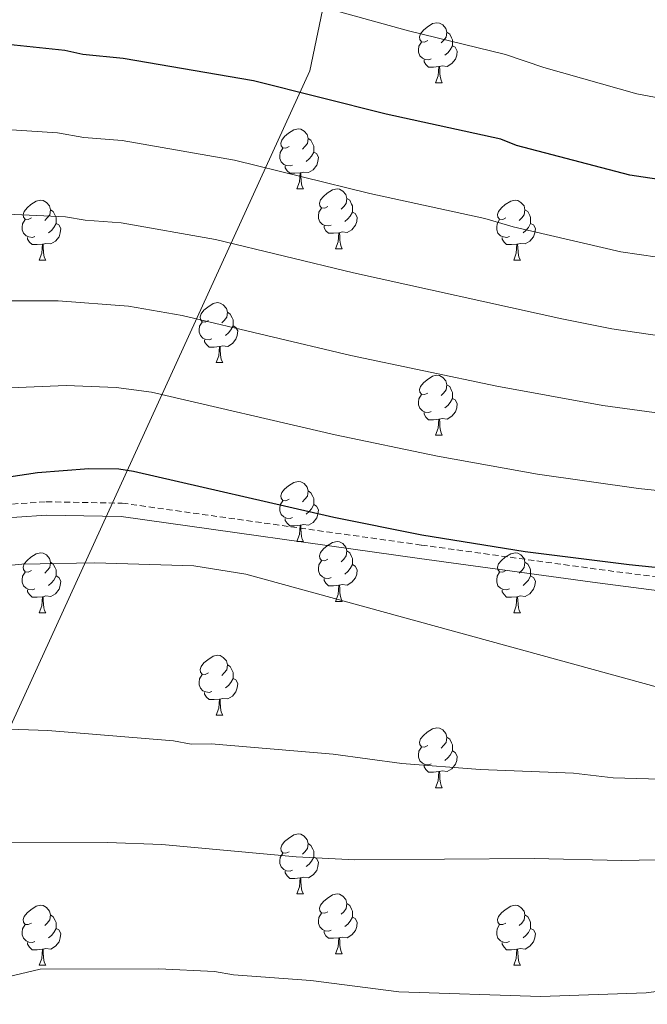
# Model space of a CAD drawing. Units: metres. Extents: x 644087 to 648604, y 4729541 to 4732605.
# Drawn here: x 647335 to 647440, y 4730846 to 4731011 of the extents above; entities that cross this region are included whole.
import ezdxf

# ---------------------------------------------------------------- set-up
doc = ezdxf.new("R2010")
doc.units = ezdxf.units.M
doc.header["$MEASUREMENT"] = 0
doc.linetypes.add('TRAZOSX2', pattern=[1.5, 1, -0.5])
for name, color, linetype, lineweight in [('Level 1', 19, 'Continuous', 0), ('Level 21', 19, 'TRAZOSX2', 0), ('Level 36', 92, 'Continuous', 0), ('Level 4', 36, 'Continuous', 30), ('Level 5', 36, 'Continuous', 0)]:
    doc.layers.add(name, color=color, linetype=linetype, lineweight=lineweight)

msp = doc.modelspace()

# ---------------------------------------------------------------- linework, layer by layer
at = {"layer": 'Level 1', "color": 19, "linetype": 'Continuous', "lineweight": 0, "ltscale": 0.5}
msp.add_polyline3d([(647533.76, 4731338.82, 751.84), (647471.29, 4731247.52, 799.31), (647469.3, 4731245.32, 799.47), (647419.11, 4731174.72, 832.27), (647383.15, 4731002.25, 898.7), (647306.89, 4730835.32, 945.68), (647305.82, 4730832.99, 945.92), (647290.97, 4730800.47, 937.35), (647559.63, 4730654.93, 992.05), (647623.51, 4730623.91, 1000.9), (647662.98, 4730613.25, 1008.18), (647720.73, 4730589.98, 1016.81), (647800.91, 4730563.86, 1030.86), (647868.47, 4730539.77, 1040.32), (648013.44, 4730487.59, 1050.22), (648071.06, 4730465.09, 1049.97), (648111.14, 4730442.5, 1044.72), (648156.58, 4730412.77, 1046.02), (648252.24, 4730368.14, 1054.86), (648348.91, 4730330.14, 1064.47), (648389.24, 4730314.54, 1067.43), (648410.05, 4730309.1, 1068.2), (648426.53, 4730304.34, 1069.54), (648426.63, 4730304.31, 1069.55)], dxfattribs=at)
at = {"layer": 'Level 21', "color": 19, "linetype": 'TRAZOSX2', "lineweight": 0}
msp.add_polyline3d([(647328.92, 4730929.45, 926.72), (647339.07, 4730930.13, 926.45), (647351.77, 4730929.9, 926.17), (647401.81, 4730922.89, 926.16), (647431.52, 4730918.81, 925.24), (647493.79, 4730910.73, 926.26), (647511.18, 4730909.12, 926.59), (647537.14, 4730907.29, 927.09), (647557.11, 4730906.45, 927.95), (647563.76, 4730905.89, 928.06), (647568.81, 4730905.12, 928.01), (647575.63, 4730903.44, 928.08), (647594.57, 4730897.16, 929.82)], dxfattribs=at)
at = {"layer": 'Level 21', "color": 19, "linetype": 'Continuous', "lineweight": 0}
msp.add_polyline3d([(647235.23, 4730890.71, 928.45), (647250.46, 4730901.57, 928.56), (647256.74, 4730905.51, 928.85), (647260.09, 4730907.03, 928.92), (647272.34, 4730911.35, 928.46), (647291.12, 4730918.16, 928.49), (647306.13, 4730922.73, 927.55), (647316.82, 4730925.34, 927.13), (647329.17, 4730927.22, 926.72), (647339.12, 4730927.88, 926.45), (647351.59, 4730927.65, 926.17), (647401.5, 4730920.66, 926.16), (647431.22, 4730916.58, 925.24), (647493.54, 4730908.5, 926.26), (647511, 4730906.87, 926.59), (647537.01, 4730905.04, 927.09), (647556.97, 4730904.2, 927.95), (647563.49, 4730903.66, 928.06), (647568.37, 4730902.91, 928.01), (647575, 4730901.28, 928.08), (647593.92, 4730895, 929.82)], dxfattribs=at)
at = {"layer": 'Level 36', "color": 92, "linetype": 'Continuous', "lineweight": 0}
for p, q in [((647404.17, 4731000.26, 0.01), (647405.3, 4731000.26, 0.01)), ((647380.98, 4730982.5, 0.01), (647382.11, 4730982.5, 0.01)), ((647387.46, 4730972.46, 0.01), (647388.58, 4730972.46, 0.01)), ((647337.9, 4730970.56, 0.01), (647339.03, 4730970.56, 0.01)), ((647417.23, 4730970.56, 0.01), (647418.36, 4730970.56, 0.01)), ((647367.48, 4730953.41, 0.01), (647368.61, 4730953.41, 0.01)), ((647404.17, 4730941.27, 0.01), (647405.3, 4730941.27, 0.01)), ((647380.98, 4730923.5, 0.01), (647382.11, 4730923.5, 0.01)), ((647387.46, 4730913.47, 0.01), (647388.58, 4730913.47, 0.01)), ((647337.9, 4730911.56, 0.01), (647339.03, 4730911.56, 0.01)), ((647417.23, 4730911.56, 0.01), (647418.36, 4730911.56, 0.01)), ((647367.48, 4730894.42, 0.01), (647368.61, 4730894.42, 0.01)), ((647404.17, 4730882.28, 0.01), (647405.3, 4730882.28, 0.01)), ((647380.98, 4730864.51, 0.01), (647382.11, 4730864.51, 0.01)), ((647387.46, 4730854.48, 0.01), (647388.58, 4730854.48, 0.01)), ((647337.9, 4730852.57, 0.01), (647339.03, 4730852.57, 0.01)), ((647417.23, 4730852.57, 0.01), (647418.36, 4730852.57, 0.01))]:
    msp.add_line(p, q, dxfattribs=at)
for points in [[(647402.87, 4731007.32, 0.01), (647402.34, 4731007.06, 0.01), (647401.81, 4731007.12, 0.01), (647401.55, 4731007.48, 0.01), (647401.49, 4731007.91, 0.01), (647401.65, 4731008.43, 0.01), (647402.13, 4731009.02, 0.01), (647402.77, 4731009.56, 0.01), (647403.67, 4731010.14, 0.01), (647404.41, 4731010.3, 0.01), (647404.84, 4731010.24, 0.01), (647405.37, 4731009.93, 0.01), (647405.9, 4731009.34, 0.01), (647406.06, 4731008.7, 0.01), (647405.95, 4731007.86, 0.01), (647405.52, 4731007.32, 0.01), (647405.1, 4731006.9, 0.01)], [(647406.06, 4731008.7, 0.01), (647406.53, 4731008.39, 0.01), (647406.85, 4731007.75, 0.01), (647407.01, 4731007.43, 0.01), (647407.01, 4731006.85, 0.01), (647407.01, 4731006.42, 0.01), (647406.64, 4731005.74, 0.01), (647406.22, 4731005.26, 0.01), (647405.74, 4731004.84, 0.01)], [(647403.46, 4731004.24, 0.01), (647403.03, 4731004.08, 0.01), (647402.45, 4731004.14, 0.01), (647401.97, 4731004.36, 0.01), (647401.55, 4731004.78, 0.01), (647401.33, 4731005.36, 0.01), (647401.33, 4731005.78, 0.01), (647401.39, 4731006.37, 0.01), (647401.81, 4731007.06, 0.01)], [(647407.01, 4731006.42, 0.01), (647407.46, 4731006.18, 0.01), (647407.81, 4731005.56, 0.01), (647407.7, 4731004.84, 0.01), (647407.49, 4731004.2, 0.01), (647406.9, 4731003.46, 0.01), (647406.11, 4731002.98, 0.01), (647405.26, 4731003.08, 0.01), (647404.83, 4731002.95, 0.01)], [(647404.72, 4731002.95, 0.01), (647403.83, 4731002.86, 0.01), (647402.98, 4731002.86, 0.01), (647402.56, 4731003.3, 0.01), (647402.24, 4731003.77, 0.01), (647402.24, 4731004.08, 0.01)], [(647404.17, 4731000.26, 0.01), (647404.61, 4731001.42, 0.01), (647404.72, 4731002.95, 0.01), (647404.83, 4731002.95, 0.01), (647404.86, 4731002.36, 0.01), (647404.9, 4731001.68, 0.01), (647404.97, 4731001.06, 0.01), (647405.08, 4731000.66, 0.01), (647405.3, 4731000.26, 0.01)], [(647379.68, 4730989.56, 0.01), (647379.15, 4730989.29, 0.01), (647378.62, 4730989.35, 0.01), (647378.36, 4730989.72, 0.01), (647378.3, 4730990.14, 0.01), (647378.46, 4730990.66, 0.01), (647378.94, 4730991.26, 0.01), (647379.58, 4730991.79, 0.01), (647380.48, 4730992.37, 0.01), (647381.22, 4730992.53, 0.01), (647381.65, 4730992.48, 0.01), (647382.18, 4730992.16, 0.01), (647382.71, 4730991.58, 0.01), (647382.87, 4730990.94, 0.01), (647382.76, 4730990.09, 0.01), (647382.33, 4730989.56, 0.01), (647381.91, 4730989.13, 0.01)], [(647382.87, 4730990.94, 0.01), (647383.34, 4730990.62, 0.01), (647383.66, 4730989.98, 0.01), (647383.82, 4730989.66, 0.01), (647383.82, 4730989.08, 0.01), (647383.82, 4730988.66, 0.01), (647383.45, 4730987.97, 0.01), (647383.03, 4730987.49, 0.01), (647382.55, 4730987.07, 0.01)], [(647380.27, 4730986.48, 0.01), (647379.84, 4730986.32, 0.01), (647379.26, 4730986.38, 0.01), (647378.78, 4730986.59, 0.01), (647378.36, 4730987.01, 0.01), (647378.14, 4730987.6, 0.01), (647378.14, 4730988.02, 0.01), (647378.2, 4730988.6, 0.01), (647378.62, 4730989.29, 0.01)], [(647383.82, 4730988.66, 0.01), (647384.27, 4730988.41, 0.01), (647384.62, 4730987.79, 0.01), (647384.51, 4730987.07, 0.01), (647384.3, 4730986.43, 0.01), (647383.71, 4730985.69, 0.01), (647382.92, 4730985.21, 0.01), (647382.07, 4730985.31, 0.01), (647381.64, 4730985.18, 0.01)], [(647381.53, 4730985.18, 0.01), (647380.64, 4730985.1, 0.01), (647379.79, 4730985.1, 0.01), (647379.37, 4730985.53, 0.01), (647379.05, 4730986, 0.01), (647379.05, 4730986.32, 0.01)], [(647380.98, 4730982.5, 0.01), (647381.42, 4730983.66, 0.01), (647381.53, 4730985.18, 0.01), (647381.64, 4730985.18, 0.01), (647381.67, 4730984.6, 0.01), (647381.71, 4730983.91, 0.01), (647381.78, 4730983.3, 0.01), (647381.89, 4730982.9, 0.01), (647382.11, 4730982.5, 0.01)], [(647386.16, 4730979.52, 0.01), (647385.63, 4730979.26, 0.01), (647385.1, 4730979.31, 0.01), (647384.83, 4730979.68, 0.01), (647384.78, 4730980.11, 0.01), (647384.94, 4730980.63, 0.01), (647385.42, 4730981.22, 0.01), (647386.05, 4730981.75, 0.01), (647386.95, 4730982.34, 0.01), (647387.7, 4730982.5, 0.01), (647388.12, 4730982.44, 0.01), (647388.65, 4730982.13, 0.01), (647389.18, 4730981.54, 0.01), (647389.34, 4730980.9, 0.01), (647389.23, 4730980.05, 0.01), (647388.81, 4730979.52, 0.01), (647388.39, 4730979.1, 0.01)], [(647336.6, 4730977.62, 0.01), (647336.07, 4730977.35, 0.01), (647335.54, 4730977.41, 0.01), (647335.28, 4730977.78, 0.01), (647335.22, 4730978.2, 0.01), (647335.38, 4730978.72, 0.01), (647335.86, 4730979.32, 0.01), (647336.5, 4730979.85, 0.01), (647337.4, 4730980.43, 0.01), (647338.14, 4730980.59, 0.01), (647338.57, 4730980.54, 0.01), (647339.1, 4730980.22, 0.01), (647339.63, 4730979.64, 0.01), (647339.79, 4730979, 0.01), (647339.68, 4730978.15, 0.01), (647339.25, 4730977.62, 0.01), (647338.83, 4730977.19, 0.01)], [(647389.34, 4730980.9, 0.01), (647389.82, 4730980.59, 0.01), (647390.13, 4730979.95, 0.01), (647390.29, 4730979.63, 0.01), (647390.29, 4730979.05, 0.01), (647390.29, 4730978.62, 0.01), (647389.92, 4730977.93, 0.01), (647389.5, 4730977.45, 0.01), (647389.02, 4730977.03, 0.01)], [(647415.93, 4730977.62, 0.01), (647415.4, 4730977.35, 0.01), (647414.87, 4730977.41, 0.01), (647414.61, 4730977.78, 0.01), (647414.55, 4730978.2, 0.01), (647414.71, 4730978.72, 0.01), (647415.19, 4730979.32, 0.01), (647415.83, 4730979.85, 0.01), (647416.73, 4730980.43, 0.01), (647417.47, 4730980.59, 0.01), (647417.9, 4730980.54, 0.01), (647418.43, 4730980.22, 0.01), (647418.96, 4730979.64, 0.01), (647419.12, 4730979, 0.01), (647419.01, 4730978.15, 0.01), (647418.58, 4730977.62, 0.01), (647418.16, 4730977.19, 0.01)], [(647339.79, 4730979, 0.01), (647340.26, 4730978.68, 0.01), (647340.58, 4730978.04, 0.01), (647340.74, 4730977.72, 0.01), (647340.74, 4730977.14, 0.01), (647340.74, 4730976.72, 0.01), (647340.37, 4730976.03, 0.01), (647339.95, 4730975.55, 0.01), (647339.47, 4730975.13, 0.01)], [(647386.74, 4730976.44, 0.01), (647386.32, 4730976.28, 0.01), (647385.73, 4730976.34, 0.01), (647385.26, 4730976.55, 0.01), (647384.83, 4730976.98, 0.01), (647384.62, 4730977.56, 0.01), (647384.62, 4730977.98, 0.01), (647384.67, 4730978.57, 0.01), (647385.1, 4730979.26, 0.01)], [(647390.29, 4730978.62, 0.01), (647390.75, 4730978.37, 0.01), (647391.09, 4730977.76, 0.01), (647390.98, 4730977.03, 0.01), (647390.77, 4730976.39, 0.01), (647390.19, 4730975.65, 0.01), (647389.39, 4730975.17, 0.01), (647388.54, 4730975.28, 0.01), (647388.11, 4730975.15, 0.01)], [(647419.12, 4730979, 0.01), (647419.59, 4730978.68, 0.01), (647419.91, 4730978.04, 0.01), (647420.07, 4730977.72, 0.01), (647420.07, 4730977.14, 0.01), (647420.07, 4730976.72, 0.01), (647419.7, 4730976.03, 0.01), (647419.28, 4730975.55, 0.01), (647418.8, 4730975.13, 0.01)], [(647337.19, 4730974.54, 0.01), (647336.76, 4730974.38, 0.01), (647336.18, 4730974.44, 0.01), (647335.7, 4730974.65, 0.01), (647335.28, 4730975.07, 0.01), (647335.06, 4730975.66, 0.01), (647335.06, 4730976.08, 0.01), (647335.12, 4730976.66, 0.01), (647335.54, 4730977.35, 0.01)], [(647340.74, 4730976.72, 0.01), (647341.19, 4730976.47, 0.01), (647341.54, 4730975.85, 0.01), (647341.43, 4730975.13, 0.01), (647341.22, 4730974.49, 0.01), (647340.63, 4730973.75, 0.01), (647339.84, 4730973.27, 0.01), (647338.99, 4730973.37, 0.01), (647338.56, 4730973.24, 0.01)], [(647416.52, 4730974.54, 0.01), (647416.09, 4730974.38, 0.01), (647415.51, 4730974.44, 0.01), (647415.03, 4730974.65, 0.01), (647414.61, 4730975.07, 0.01), (647414.39, 4730975.66, 0.01), (647414.39, 4730976.08, 0.01), (647414.45, 4730976.66, 0.01), (647414.87, 4730977.35, 0.01)], [(647420.07, 4730976.72, 0.01), (647420.52, 4730976.47, 0.01), (647420.87, 4730975.85, 0.01), (647420.76, 4730975.13, 0.01), (647420.55, 4730974.49, 0.01), (647419.96, 4730973.75, 0.01), (647419.17, 4730973.27, 0.01), (647418.32, 4730973.37, 0.01), (647417.89, 4730973.24, 0.01)], [(647388, 4730975.15, 0.01), (647387.11, 4730975.06, 0.01), (647386.27, 4730975.06, 0.01), (647385.84, 4730975.49, 0.01), (647385.52, 4730975.97, 0.01), (647385.52, 4730976.28, 0.01)], [(647387.46, 4730972.46, 0.01), (647387.89, 4730973.62, 0.01), (647388, 4730975.15, 0.01), (647388.11, 4730975.15, 0.01), (647388.15, 4730974.56, 0.01), (647388.18, 4730973.88, 0.01), (647388.25, 4730973.26, 0.01), (647388.37, 4730972.86, 0.01), (647388.58, 4730972.46, 0.01)], [(647338.45, 4730973.24, 0.01), (647337.56, 4730973.16, 0.01), (647336.71, 4730973.16, 0.01), (647336.29, 4730973.59, 0.01), (647335.97, 4730974.06, 0.01), (647335.97, 4730974.38, 0.01)], [(647337.9, 4730970.56, 0.01), (647338.34, 4730971.72, 0.01), (647338.45, 4730973.24, 0.01), (647338.56, 4730973.24, 0.01), (647338.59, 4730972.66, 0.01), (647338.63, 4730971.97, 0.01), (647338.7, 4730971.36, 0.01), (647338.81, 4730970.96, 0.01), (647339.03, 4730970.56, 0.01)], [(647417.78, 4730973.24, 0.01), (647416.89, 4730973.16, 0.01), (647416.04, 4730973.16, 0.01), (647415.62, 4730973.59, 0.01), (647415.3, 4730974.06, 0.01), (647415.3, 4730974.38, 0.01)], [(647417.23, 4730970.56, 0.01), (647417.67, 4730971.72, 0.01), (647417.78, 4730973.24, 0.01), (647417.89, 4730973.24, 0.01), (647417.92, 4730972.66, 0.01), (647417.96, 4730971.97, 0.01), (647418.03, 4730971.36, 0.01), (647418.14, 4730970.96, 0.01), (647418.36, 4730970.56, 0.01)], [(647366.18, 4730960.47, 0.01), (647365.65, 4730960.21, 0.01), (647365.12, 4730960.26, 0.01), (647364.86, 4730960.63, 0.01), (647364.8, 4730961.06, 0.01), (647364.96, 4730961.58, 0.01), (647365.44, 4730962.17, 0.01), (647366.08, 4730962.7, 0.01), (647366.98, 4730963.29, 0.01), (647367.72, 4730963.45, 0.01), (647368.15, 4730963.39, 0.01), (647368.68, 4730963.08, 0.01), (647369.21, 4730962.49, 0.01), (647369.37, 4730961.85, 0.01), (647369.26, 4730961, 0.01), (647368.83, 4730960.47, 0.01), (647368.41, 4730960.05, 0.01)], [(647369.37, 4730961.85, 0.01), (647369.84, 4730961.54, 0.01), (647370.16, 4730960.9, 0.01), (647370.32, 4730960.58, 0.01), (647370.32, 4730960, 0.01), (647370.32, 4730959.57, 0.01), (647369.95, 4730958.88, 0.01), (647369.53, 4730958.4, 0.01), (647369.05, 4730957.98, 0.01)], [(647366.77, 4730957.39, 0.01), (647366.34, 4730957.23, 0.01), (647365.76, 4730957.29, 0.01), (647365.28, 4730957.5, 0.01), (647364.86, 4730957.93, 0.01), (647364.64, 4730958.51, 0.01), (647364.64, 4730958.93, 0.01), (647364.7, 4730959.52, 0.01), (647365.12, 4730960.21, 0.01)], [(647370.32, 4730959.57, 0.01), (647370.77, 4730959.32, 0.01), (647371.12, 4730958.71, 0.01), (647371.01, 4730957.98, 0.01), (647370.8, 4730957.34, 0.01), (647370.21, 4730956.6, 0.01), (647369.42, 4730956.12, 0.01), (647368.57, 4730956.23, 0.01), (647368.14, 4730956.1, 0.01)], [(647368.03, 4730956.1, 0.01), (647367.14, 4730956.01, 0.01), (647366.29, 4730956.01, 0.01), (647365.87, 4730956.44, 0.01), (647365.55, 4730956.92, 0.01), (647365.55, 4730957.23, 0.01)], [(647367.48, 4730953.41, 0.01), (647367.92, 4730954.57, 0.01), (647368.03, 4730956.1, 0.01), (647368.14, 4730956.1, 0.01), (647368.17, 4730955.51, 0.01), (647368.21, 4730954.83, 0.01), (647368.28, 4730954.21, 0.01), (647368.39, 4730953.81, 0.01), (647368.61, 4730953.41, 0.01)], [(647402.87, 4730948.33, 0.01), (647402.34, 4730948.07, 0.01), (647401.81, 4730948.12, 0.01), (647401.55, 4730948.49, 0.01), (647401.49, 4730948.92, 0.01), (647401.65, 4730949.44, 0.01), (647402.13, 4730950.03, 0.01), (647402.77, 4730950.56, 0.01), (647403.67, 4730951.15, 0.01), (647404.41, 4730951.31, 0.01), (647404.84, 4730951.25, 0.01), (647405.37, 4730950.94, 0.01), (647405.9, 4730950.35, 0.01), (647406.06, 4730949.71, 0.01), (647405.95, 4730948.86, 0.01), (647405.52, 4730948.33, 0.01), (647405.1, 4730947.91, 0.01)], [(647406.06, 4730949.71, 0.01), (647406.53, 4730949.4, 0.01), (647406.85, 4730948.76, 0.01), (647407.01, 4730948.44, 0.01), (647407.01, 4730947.86, 0.01), (647407.01, 4730947.43, 0.01), (647406.64, 4730946.74, 0.01), (647406.22, 4730946.26, 0.01), (647405.74, 4730945.84, 0.01)], [(647403.46, 4730945.25, 0.01), (647403.03, 4730945.09, 0.01), (647402.45, 4730945.15, 0.01), (647401.97, 4730945.36, 0.01), (647401.55, 4730945.79, 0.01), (647401.33, 4730946.37, 0.01), (647401.33, 4730946.79, 0.01), (647401.39, 4730947.38, 0.01), (647401.81, 4730948.07, 0.01)], [(647407.01, 4730947.43, 0.01), (647407.46, 4730947.18, 0.01), (647407.81, 4730946.57, 0.01), (647407.7, 4730945.84, 0.01), (647407.49, 4730945.2, 0.01), (647406.9, 4730944.46, 0.01), (647406.11, 4730943.98, 0.01), (647405.26, 4730944.09, 0.01), (647404.83, 4730943.96, 0.01)], [(647404.72, 4730943.96, 0.01), (647403.83, 4730943.87, 0.01), (647402.98, 4730943.87, 0.01), (647402.56, 4730944.3, 0.01), (647402.24, 4730944.78, 0.01), (647402.24, 4730945.09, 0.01)], [(647404.17, 4730941.27, 0.01), (647404.61, 4730942.43, 0.01), (647404.72, 4730943.96, 0.01), (647404.83, 4730943.96, 0.01), (647404.86, 4730943.37, 0.01), (647404.9, 4730942.69, 0.01), (647404.97, 4730942.07, 0.01), (647405.08, 4730941.67, 0.01), (647405.3, 4730941.27, 0.01)], [(647379.68, 4730930.56, 0.01), (647379.15, 4730930.3, 0.01), (647378.62, 4730930.35, 0.01), (647378.36, 4730930.72, 0.01), (647378.3, 4730931.15, 0.01), (647378.46, 4730931.67, 0.01), (647378.94, 4730932.26, 0.01), (647379.58, 4730932.79, 0.01), (647380.48, 4730933.38, 0.01), (647381.22, 4730933.54, 0.01), (647381.65, 4730933.48, 0.01), (647382.18, 4730933.17, 0.01), (647382.71, 4730932.58, 0.01), (647382.87, 4730931.94, 0.01), (647382.76, 4730931.09, 0.01), (647382.33, 4730930.56, 0.01), (647381.91, 4730930.14, 0.01)], [(647382.87, 4730931.94, 0.01), (647383.34, 4730931.63, 0.01), (647383.66, 4730930.99, 0.01), (647383.82, 4730930.67, 0.01), (647383.82, 4730930.09, 0.01), (647383.82, 4730929.66, 0.01), (647383.45, 4730928.97, 0.01), (647383.03, 4730928.49, 0.01), (647382.55, 4730928.07, 0.01)], [(647380.27, 4730927.48, 0.01), (647379.84, 4730927.32, 0.01), (647379.26, 4730927.38, 0.01), (647378.78, 4730927.59, 0.01), (647378.36, 4730928.02, 0.01), (647378.14, 4730928.6, 0.01), (647378.14, 4730929.02, 0.01), (647378.2, 4730929.61, 0.01), (647378.62, 4730930.3, 0.01)], [(647383.82, 4730929.66, 0.01), (647384.27, 4730929.41, 0.01), (647384.62, 4730928.8, 0.01), (647384.51, 4730928.07, 0.01), (647384.3, 4730927.43, 0.01), (647383.71, 4730926.69, 0.01), (647382.92, 4730926.21, 0.01), (647382.07, 4730926.32, 0.01), (647381.64, 4730926.19, 0.01)], [(647381.53, 4730926.19, 0.01), (647380.64, 4730926.1, 0.01), (647379.79, 4730926.1, 0.01), (647379.37, 4730926.53, 0.01), (647379.05, 4730927.01, 0.01), (647379.05, 4730927.32, 0.01)], [(647380.98, 4730923.5, 0.01), (647381.42, 4730924.66, 0.01), (647381.53, 4730926.19, 0.01), (647381.64, 4730926.19, 0.01), (647381.67, 4730925.6, 0.01), (647381.71, 4730924.92, 0.01), (647381.78, 4730924.3, 0.01), (647381.89, 4730923.9, 0.01), (647382.11, 4730923.5, 0.01)], [(647386.16, 4730920.53, 0.01), (647385.63, 4730920.26, 0.01), (647385.1, 4730920.32, 0.01), (647384.83, 4730920.69, 0.01), (647384.78, 4730921.11, 0.01), (647384.94, 4730921.63, 0.01), (647385.42, 4730922.23, 0.01), (647386.05, 4730922.76, 0.01), (647386.95, 4730923.34, 0.01), (647387.7, 4730923.5, 0.01), (647388.12, 4730923.45, 0.01), (647388.65, 4730923.13, 0.01), (647389.18, 4730922.55, 0.01), (647389.34, 4730921.91, 0.01), (647389.23, 4730921.06, 0.01), (647388.81, 4730920.53, 0.01), (647388.39, 4730920.1, 0.01)], [(647336.6, 4730918.62, 0.01), (647336.07, 4730918.36, 0.01), (647335.54, 4730918.41, 0.01), (647335.28, 4730918.78, 0.01), (647335.22, 4730919.21, 0.01), (647335.38, 4730919.73, 0.01), (647335.86, 4730920.32, 0.01), (647336.5, 4730920.85, 0.01), (647337.4, 4730921.44, 0.01), (647338.14, 4730921.6, 0.01), (647338.57, 4730921.54, 0.01), (647339.1, 4730921.23, 0.01), (647339.63, 4730920.64, 0.01), (647339.79, 4730920, 0.01), (647339.68, 4730919.15, 0.01), (647339.25, 4730918.62, 0.01), (647338.83, 4730918.2, 0.01)], [(647389.34, 4730921.91, 0.01), (647389.82, 4730921.59, 0.01), (647390.13, 4730920.95, 0.01), (647390.29, 4730920.63, 0.01), (647390.29, 4730920.05, 0.01), (647390.29, 4730919.63, 0.01), (647389.92, 4730918.94, 0.01), (647389.5, 4730918.46, 0.01), (647389.02, 4730918.04, 0.01)], [(647415.93, 4730918.62, 0.01), (647415.4, 4730918.36, 0.01), (647414.87, 4730918.41, 0.01), (647414.61, 4730918.78, 0.01), (647414.55, 4730919.21, 0.01), (647414.71, 4730919.73, 0.01), (647415.19, 4730920.32, 0.01), (647415.83, 4730920.85, 0.01), (647416.73, 4730921.44, 0.01), (647417.47, 4730921.6, 0.01), (647417.9, 4730921.54, 0.01), (647418.43, 4730921.23, 0.01), (647418.96, 4730920.64, 0.01), (647419.12, 4730920, 0.01), (647419.01, 4730919.15, 0.01), (647418.58, 4730918.62, 0.01), (647418.16, 4730918.2, 0.01)], [(647339.79, 4730920, 0.01), (647340.26, 4730919.69, 0.01), (647340.58, 4730919.05, 0.01), (647340.74, 4730918.73, 0.01), (647340.74, 4730918.15, 0.01), (647340.74, 4730917.72, 0.01), (647340.37, 4730917.03, 0.01), (647339.95, 4730916.55, 0.01), (647339.47, 4730916.13, 0.01)], [(647386.74, 4730917.45, 0.01), (647386.32, 4730917.29, 0.01), (647385.73, 4730917.35, 0.01), (647385.26, 4730917.56, 0.01), (647384.83, 4730917.98, 0.01), (647384.62, 4730918.57, 0.01), (647384.62, 4730918.99, 0.01), (647384.67, 4730919.57, 0.01), (647385.1, 4730920.26, 0.01)], [(647390.29, 4730919.63, 0.01), (647390.75, 4730919.38, 0.01), (647391.09, 4730918.76, 0.01), (647390.98, 4730918.04, 0.01), (647390.77, 4730917.4, 0.01), (647390.19, 4730916.66, 0.01), (647389.39, 4730916.18, 0.01), (647388.54, 4730916.28, 0.01), (647388.11, 4730916.15, 0.01)], [(647419.12, 4730920, 0.01), (647419.59, 4730919.69, 0.01), (647419.91, 4730919.05, 0.01), (647420.07, 4730918.73, 0.01), (647420.07, 4730918.15, 0.01), (647420.07, 4730917.72, 0.01), (647419.7, 4730917.03, 0.01), (647419.28, 4730916.55, 0.01), (647418.8, 4730916.13, 0.01)], [(647337.19, 4730915.54, 0.01), (647336.76, 4730915.38, 0.01), (647336.18, 4730915.44, 0.01), (647335.7, 4730915.65, 0.01), (647335.28, 4730916.08, 0.01), (647335.06, 4730916.66, 0.01), (647335.06, 4730917.08, 0.01), (647335.12, 4730917.67, 0.01), (647335.54, 4730918.36, 0.01)], [(647340.74, 4730917.72, 0.01), (647341.19, 4730917.47, 0.01), (647341.54, 4730916.86, 0.01), (647341.43, 4730916.13, 0.01), (647341.22, 4730915.49, 0.01), (647340.63, 4730914.75, 0.01), (647339.84, 4730914.27, 0.01), (647338.99, 4730914.38, 0.01), (647338.56, 4730914.25, 0.01)], [(647388, 4730916.15, 0.01), (647387.11, 4730916.07, 0.01), (647386.27, 4730916.07, 0.01), (647385.84, 4730916.5, 0.01), (647385.52, 4730916.97, 0.01), (647385.52, 4730917.29, 0.01)], [(647416.52, 4730915.54, 0.01), (647416.09, 4730915.38, 0.01), (647415.51, 4730915.44, 0.01), (647415.03, 4730915.65, 0.01), (647414.61, 4730916.08, 0.01), (647414.39, 4730916.66, 0.01), (647414.39, 4730917.08, 0.01), (647414.45, 4730917.67, 0.01), (647414.87, 4730918.36, 0.01)], [(647420.07, 4730917.72, 0.01), (647420.52, 4730917.47, 0.01), (647420.87, 4730916.86, 0.01), (647420.76, 4730916.13, 0.01), (647420.55, 4730915.49, 0.01), (647419.96, 4730914.75, 0.01), (647419.17, 4730914.27, 0.01), (647418.32, 4730914.38, 0.01), (647417.89, 4730914.25, 0.01)], [(647338.45, 4730914.25, 0.01), (647337.56, 4730914.16, 0.01), (647336.71, 4730914.16, 0.01), (647336.29, 4730914.59, 0.01), (647335.97, 4730915.07, 0.01), (647335.97, 4730915.38, 0.01)], [(647387.46, 4730913.47, 0.01), (647387.89, 4730914.63, 0.01), (647388, 4730916.15, 0.01), (647388.11, 4730916.15, 0.01), (647388.15, 4730915.57, 0.01), (647388.18, 4730914.88, 0.01), (647388.25, 4730914.27, 0.01), (647388.37, 4730913.87, 0.01), (647388.58, 4730913.47, 0.01)], [(647417.78, 4730914.25, 0.01), (647416.89, 4730914.16, 0.01), (647416.04, 4730914.16, 0.01), (647415.62, 4730914.59, 0.01), (647415.3, 4730915.07, 0.01), (647415.3, 4730915.38, 0.01)], [(647337.9, 4730911.56, 0.01), (647338.34, 4730912.72, 0.01), (647338.45, 4730914.25, 0.01), (647338.56, 4730914.25, 0.01), (647338.59, 4730913.66, 0.01), (647338.63, 4730912.98, 0.01), (647338.7, 4730912.36, 0.01), (647338.81, 4730911.96, 0.01), (647339.03, 4730911.56, 0.01)], [(647417.23, 4730911.56, 0.01), (647417.67, 4730912.72, 0.01), (647417.78, 4730914.25, 0.01), (647417.89, 4730914.25, 0.01), (647417.92, 4730913.66, 0.01), (647417.96, 4730912.98, 0.01), (647418.03, 4730912.36, 0.01), (647418.14, 4730911.96, 0.01), (647418.36, 4730911.56, 0.01)], [(647366.18, 4730901.48, 0.01), (647365.65, 4730901.22, 0.01), (647365.12, 4730901.27, 0.01), (647364.86, 4730901.64, 0.01), (647364.8, 4730902.07, 0.01), (647364.96, 4730902.59, 0.01), (647365.44, 4730903.18, 0.01), (647366.08, 4730903.71, 0.01), (647366.98, 4730904.3, 0.01), (647367.72, 4730904.46, 0.01), (647368.15, 4730904.4, 0.01), (647368.68, 4730904.09, 0.01), (647369.21, 4730903.5, 0.01), (647369.37, 4730902.86, 0.01), (647369.26, 4730902.01, 0.01), (647368.83, 4730901.48, 0.01), (647368.41, 4730901.06, 0.01)], [(647369.37, 4730902.86, 0.01), (647369.84, 4730902.55, 0.01), (647370.16, 4730901.91, 0.01), (647370.32, 4730901.59, 0.01), (647370.32, 4730901.01, 0.01), (647370.32, 4730900.58, 0.01), (647369.95, 4730899.89, 0.01), (647369.53, 4730899.41, 0.01), (647369.05, 4730898.99, 0.01)], [(647366.77, 4730898.4, 0.01), (647366.34, 4730898.24, 0.01), (647365.76, 4730898.3, 0.01), (647365.28, 4730898.51, 0.01), (647364.86, 4730898.94, 0.01), (647364.64, 4730899.52, 0.01), (647364.64, 4730899.94, 0.01), (647364.7, 4730900.53, 0.01), (647365.12, 4730901.22, 0.01)], [(647370.32, 4730900.58, 0.01), (647370.77, 4730900.33, 0.01), (647371.12, 4730899.72, 0.01), (647371.01, 4730898.99, 0.01), (647370.8, 4730898.35, 0.01), (647370.21, 4730897.61, 0.01), (647369.42, 4730897.13, 0.01), (647368.57, 4730897.24, 0.01), (647368.14, 4730897.11, 0.01)], [(647368.03, 4730897.11, 0.01), (647367.14, 4730897.02, 0.01), (647366.29, 4730897.02, 0.01), (647365.87, 4730897.45, 0.01), (647365.55, 4730897.93, 0.01), (647365.55, 4730898.24, 0.01)], [(647367.48, 4730894.42, 0.01), (647367.92, 4730895.58, 0.01), (647368.03, 4730897.11, 0.01), (647368.14, 4730897.11, 0.01), (647368.17, 4730896.52, 0.01), (647368.21, 4730895.84, 0.01), (647368.28, 4730895.22, 0.01), (647368.39, 4730894.82, 0.01), (647368.61, 4730894.42, 0.01)], [(647402.87, 4730889.34, 0.01), (647402.34, 4730889.08, 0.01), (647401.81, 4730889.13, 0.01), (647401.55, 4730889.5, 0.01), (647401.49, 4730889.93, 0.01), (647401.65, 4730890.45, 0.01), (647402.13, 4730891.04, 0.01), (647402.77, 4730891.57, 0.01), (647403.67, 4730892.16, 0.01), (647404.41, 4730892.32, 0.01), (647404.84, 4730892.26, 0.01), (647405.37, 4730891.95, 0.01), (647405.9, 4730891.36, 0.01), (647406.06, 4730890.72, 0.01), (647405.95, 4730889.87, 0.01), (647405.52, 4730889.34, 0.01), (647405.1, 4730888.92, 0.01)], [(647406.06, 4730890.72, 0.01), (647406.53, 4730890.41, 0.01), (647406.85, 4730889.77, 0.01), (647407.01, 4730889.45, 0.01), (647407.01, 4730888.87, 0.01), (647407.01, 4730888.44, 0.01), (647406.64, 4730887.75, 0.01), (647406.22, 4730887.27, 0.01), (647405.74, 4730886.85, 0.01)], [(647403.46, 4730886.26, 0.01), (647403.03, 4730886.1, 0.01), (647402.45, 4730886.16, 0.01), (647401.97, 4730886.37, 0.01), (647401.55, 4730886.8, 0.01), (647401.33, 4730887.38, 0.01), (647401.33, 4730887.8, 0.01), (647401.39, 4730888.39, 0.01), (647401.81, 4730889.08, 0.01)], [(647407.01, 4730888.44, 0.01), (647407.46, 4730888.19, 0.01), (647407.81, 4730887.58, 0.01), (647407.7, 4730886.85, 0.01), (647407.49, 4730886.21, 0.01), (647406.9, 4730885.47, 0.01), (647406.11, 4730884.99, 0.01), (647405.26, 4730885.1, 0.01), (647404.83, 4730884.97, 0.01)], [(647404.72, 4730884.97, 0.01), (647403.83, 4730884.88, 0.01), (647402.98, 4730884.88, 0.01), (647402.56, 4730885.31, 0.01), (647402.24, 4730885.79, 0.01), (647402.24, 4730886.1, 0.01)], [(647404.17, 4730882.28, 0.01), (647404.61, 4730883.44, 0.01), (647404.72, 4730884.97, 0.01), (647404.83, 4730884.97, 0.01), (647404.86, 4730884.38, 0.01), (647404.9, 4730883.7, 0.01), (647404.97, 4730883.08, 0.01), (647405.08, 4730882.68, 0.01), (647405.3, 4730882.28, 0.01)], [(647379.68, 4730871.57, 0.01), (647379.15, 4730871.31, 0.01), (647378.62, 4730871.36, 0.01), (647378.36, 4730871.73, 0.01), (647378.3, 4730872.16, 0.01), (647378.46, 4730872.68, 0.01), (647378.94, 4730873.27, 0.01), (647379.58, 4730873.8, 0.01), (647380.48, 4730874.39, 0.01), (647381.22, 4730874.55, 0.01), (647381.65, 4730874.49, 0.01), (647382.18, 4730874.18, 0.01), (647382.71, 4730873.59, 0.01), (647382.87, 4730872.95, 0.01), (647382.76, 4730872.1, 0.01), (647382.33, 4730871.57, 0.01), (647381.91, 4730871.15, 0.01)], [(647382.87, 4730872.95, 0.01), (647383.34, 4730872.64, 0.01), (647383.66, 4730872, 0.01), (647383.82, 4730871.68, 0.01), (647383.82, 4730871.1, 0.01), (647383.82, 4730870.67, 0.01), (647383.45, 4730869.98, 0.01), (647383.03, 4730869.5, 0.01), (647382.55, 4730869.08, 0.01)], [(647380.27, 4730868.49, 0.01), (647379.84, 4730868.33, 0.01), (647379.26, 4730868.39, 0.01), (647378.78, 4730868.6, 0.01), (647378.36, 4730869.03, 0.01), (647378.14, 4730869.61, 0.01), (647378.14, 4730870.03, 0.01), (647378.2, 4730870.62, 0.01), (647378.62, 4730871.31, 0.01)], [(647383.82, 4730870.67, 0.01), (647384.27, 4730870.42, 0.01), (647384.62, 4730869.81, 0.01), (647384.51, 4730869.08, 0.01), (647384.3, 4730868.44, 0.01), (647383.71, 4730867.7, 0.01), (647382.92, 4730867.22, 0.01), (647382.07, 4730867.33, 0.01), (647381.64, 4730867.2, 0.01)], [(647381.53, 4730867.2, 0.01), (647380.64, 4730867.11, 0.01), (647379.79, 4730867.11, 0.01), (647379.37, 4730867.54, 0.01), (647379.05, 4730868.02, 0.01), (647379.05, 4730868.33, 0.01)], [(647380.98, 4730864.51, 0.01), (647381.42, 4730865.67, 0.01), (647381.53, 4730867.2, 0.01), (647381.64, 4730867.2, 0.01), (647381.67, 4730866.61, 0.01), (647381.71, 4730865.93, 0.01), (647381.78, 4730865.31, 0.01), (647381.89, 4730864.91, 0.01), (647382.11, 4730864.51, 0.01)], [(647386.16, 4730861.54, 0.01), (647385.63, 4730861.27, 0.01), (647385.1, 4730861.33, 0.01), (647384.83, 4730861.7, 0.01), (647384.78, 4730862.12, 0.01), (647384.94, 4730862.64, 0.01), (647385.42, 4730863.24, 0.01), (647386.05, 4730863.77, 0.01), (647386.95, 4730864.35, 0.01), (647387.7, 4730864.51, 0.01), (647388.12, 4730864.46, 0.01), (647388.65, 4730864.14, 0.01), (647389.18, 4730863.56, 0.01), (647389.34, 4730862.92, 0.01), (647389.23, 4730862.07, 0.01), (647388.81, 4730861.54, 0.01), (647388.39, 4730861.11, 0.01)], [(647389.34, 4730862.92, 0.01), (647389.82, 4730862.6, 0.01), (647390.13, 4730861.96, 0.01), (647390.29, 4730861.64, 0.01), (647390.29, 4730861.06, 0.01), (647390.29, 4730860.64, 0.01), (647389.92, 4730859.95, 0.01), (647389.5, 4730859.47, 0.01), (647389.02, 4730859.05, 0.01)], [(647336.6, 4730859.63, 0.01), (647336.07, 4730859.37, 0.01), (647335.54, 4730859.42, 0.01), (647335.28, 4730859.79, 0.01), (647335.22, 4730860.22, 0.01), (647335.38, 4730860.74, 0.01), (647335.86, 4730861.33, 0.01), (647336.5, 4730861.86, 0.01), (647337.4, 4730862.45, 0.01), (647338.14, 4730862.61, 0.01), (647338.57, 4730862.55, 0.01), (647339.1, 4730862.24, 0.01), (647339.63, 4730861.65, 0.01), (647339.79, 4730861.01, 0.01), (647339.68, 4730860.16, 0.01), (647339.25, 4730859.63, 0.01), (647338.83, 4730859.21, 0.01)], [(647339.79, 4730861.01, 0.01), (647340.26, 4730860.7, 0.01), (647340.58, 4730860.06, 0.01), (647340.74, 4730859.74, 0.01), (647340.74, 4730859.16, 0.01), (647340.74, 4730858.73, 0.01), (647340.37, 4730858.04, 0.01), (647339.95, 4730857.56, 0.01), (647339.47, 4730857.14, 0.01)], [(647386.74, 4730858.46, 0.01), (647386.32, 4730858.3, 0.01), (647385.73, 4730858.36, 0.01), (647385.26, 4730858.57, 0.01), (647384.83, 4730858.99, 0.01), (647384.62, 4730859.58, 0.01), (647384.62, 4730860, 0.01), (647384.67, 4730860.58, 0.01), (647385.1, 4730861.27, 0.01)], [(647415.93, 4730859.63, 0.01), (647415.4, 4730859.37, 0.01), (647414.87, 4730859.42, 0.01), (647414.61, 4730859.79, 0.01), (647414.55, 4730860.22, 0.01), (647414.71, 4730860.74, 0.01), (647415.19, 4730861.33, 0.01), (647415.83, 4730861.86, 0.01), (647416.73, 4730862.45, 0.01), (647417.47, 4730862.61, 0.01), (647417.9, 4730862.55, 0.01), (647418.43, 4730862.24, 0.01), (647418.96, 4730861.65, 0.01), (647419.12, 4730861.01, 0.01), (647419.01, 4730860.16, 0.01), (647418.58, 4730859.63, 0.01), (647418.16, 4730859.21, 0.01)], [(647419.12, 4730861.01, 0.01), (647419.59, 4730860.7, 0.01), (647419.91, 4730860.06, 0.01), (647420.07, 4730859.74, 0.01), (647420.07, 4730859.16, 0.01), (647420.07, 4730858.73, 0.01), (647419.7, 4730858.04, 0.01), (647419.28, 4730857.56, 0.01), (647418.8, 4730857.14, 0.01)], [(647337.19, 4730856.55, 0.01), (647336.76, 4730856.39, 0.01), (647336.18, 4730856.45, 0.01), (647335.7, 4730856.66, 0.01), (647335.28, 4730857.09, 0.01), (647335.06, 4730857.67, 0.01), (647335.06, 4730858.09, 0.01), (647335.12, 4730858.68, 0.01), (647335.54, 4730859.37, 0.01)], [(647390.29, 4730860.64, 0.01), (647390.75, 4730860.39, 0.01), (647391.09, 4730859.77, 0.01), (647390.98, 4730859.05, 0.01), (647390.77, 4730858.41, 0.01), (647390.19, 4730857.67, 0.01), (647389.39, 4730857.19, 0.01), (647388.54, 4730857.29, 0.01), (647388.11, 4730857.16, 0.01)], [(647416.52, 4730856.55, 0.01), (647416.09, 4730856.39, 0.01), (647415.51, 4730856.45, 0.01), (647415.03, 4730856.66, 0.01), (647414.61, 4730857.09, 0.01), (647414.39, 4730857.67, 0.01), (647414.39, 4730858.09, 0.01), (647414.45, 4730858.68, 0.01), (647414.87, 4730859.37, 0.01)], [(647340.74, 4730858.73, 0.01), (647341.19, 4730858.48, 0.01), (647341.54, 4730857.87, 0.01), (647341.43, 4730857.14, 0.01), (647341.22, 4730856.5, 0.01), (647340.63, 4730855.76, 0.01), (647339.84, 4730855.28, 0.01), (647338.99, 4730855.39, 0.01), (647338.56, 4730855.26, 0.01)], [(647388, 4730857.16, 0.01), (647387.11, 4730857.08, 0.01), (647386.27, 4730857.08, 0.01), (647385.84, 4730857.51, 0.01), (647385.52, 4730857.98, 0.01), (647385.52, 4730858.3, 0.01)], [(647420.07, 4730858.73, 0.01), (647420.52, 4730858.48, 0.01), (647420.87, 4730857.87, 0.01), (647420.76, 4730857.14, 0.01), (647420.55, 4730856.5, 0.01), (647419.96, 4730855.76, 0.01), (647419.17, 4730855.28, 0.01), (647418.32, 4730855.39, 0.01), (647417.89, 4730855.26, 0.01)], [(647338.45, 4730855.26, 0.01), (647337.56, 4730855.17, 0.01), (647336.71, 4730855.17, 0.01), (647336.29, 4730855.6, 0.01), (647335.97, 4730856.08, 0.01), (647335.97, 4730856.39, 0.01)], [(647387.46, 4730854.48, 0.01), (647387.89, 4730855.64, 0.01), (647388, 4730857.16, 0.01), (647388.11, 4730857.16, 0.01), (647388.15, 4730856.58, 0.01), (647388.18, 4730855.89, 0.01), (647388.25, 4730855.28, 0.01), (647388.37, 4730854.88, 0.01), (647388.58, 4730854.48, 0.01)], [(647417.78, 4730855.26, 0.01), (647416.89, 4730855.17, 0.01), (647416.04, 4730855.17, 0.01), (647415.62, 4730855.6, 0.01), (647415.3, 4730856.08, 0.01), (647415.3, 4730856.39, 0.01)], [(647337.9, 4730852.57, 0.01), (647338.34, 4730853.73, 0.01), (647338.45, 4730855.26, 0.01), (647338.56, 4730855.26, 0.01), (647338.59, 4730854.67, 0.01), (647338.63, 4730853.99, 0.01), (647338.7, 4730853.37, 0.01), (647338.81, 4730852.97, 0.01), (647339.03, 4730852.57, 0.01)], [(647417.23, 4730852.57, 0.01), (647417.67, 4730853.73, 0.01), (647417.78, 4730855.26, 0.01), (647417.89, 4730855.26, 0.01), (647417.92, 4730854.67, 0.01), (647417.96, 4730853.99, 0.01), (647418.03, 4730853.37, 0.01), (647418.14, 4730852.97, 0.01), (647418.36, 4730852.57, 0.01)]]:
    msp.add_polyline3d(points, dxfattribs=at)
at = {"layer": 'Level 4', "color": 36, "linetype": 'Continuous', "lineweight": 30}
for points in [[(647608.42, 4730963.09, 900.01), (647531.51, 4730973.73, 900.01), (647458.46, 4730981.06, 900.01), (647451.92, 4730982.47, 900.01), (647436.67, 4730984.79, 900.01), (647417.71, 4730989.74, 900.01), (647415.07, 4730990.81, 900.01), (647395.9, 4730994.98, 900.01), (647373.71, 4731000.58, 900.01), (647351.92, 4731004.32, 900.01), (647345.17, 4731004.95, 900.01), (647342.16, 4731005.65, 900.01), (647311.4, 4731008.86, 900.01), (647302.78, 4731009.08, 900.01), (647296.03, 4731009.72, 900.01), (647261.31, 4731011.33, 900.01)], [(647621.37, 4730896.98, 925.01), (647585.02, 4730906.33, 925.01), (647571.32, 4730908.72, 925.01), (647561.49, 4730910.83, 925.01), (647554.07, 4730911.7, 925.01), (647531.78, 4730911.63, 925.01), (647506.82, 4730912.84, 925.01), (647479.39, 4730915.19, 925.01), (647436.52, 4730919.57, 925.01), (647419.16, 4730921.78, 925.01), (647401.88, 4730924.54, 925.01), (647387.17, 4730927.49, 925.01), (647353.68, 4730935.2, 925.01), (647351.2, 4730935.56, 925.01), (647346.19, 4730935.65, 925.01), (647337.59, 4730934.99, 925.01), (647314.7, 4730931.51, 925.01)]]:
    msp.add_polyline3d(points, dxfattribs=at)
at = {"layer": 'Level 5', "color": 36, "linetype": 'Continuous', "lineweight": 0}
for points in [[(647378.85, 4731014.75, 895.01), (647399.66, 4731008.93, 895.01), (647415.84, 4731004.96, 895.01), (647422.25, 4731002.8, 895.01), (647437.81, 4730998.41, 895.01), (647451.36, 4730995.8, 895.01), (647458.47, 4730994.01, 895.01), (647483.94, 4730990.65, 895.01), (647496.83, 4730988.48, 895.01), (647530.32, 4730984.65, 895.01), (647610.04, 4730973.91, 895.01)], [(647603.22, 4730951.68, 905.01), (647571.31, 4730956.47, 905.01), (647551.48, 4730959.11, 905.01), (647531.18, 4730961.33, 905.01), (647457.17, 4730968.45, 905.01), (647450.45, 4730969.73, 905.01), (647435.15, 4730971.94, 905.01), (647417.15, 4730976.12, 905.01), (647412.43, 4730977.56, 905.01), (647393.18, 4730981.71, 905.01), (647370.55, 4730987.31, 905.01), (647351.78, 4730990.57, 905.01), (647345.37, 4730991.09, 905.01), (647340.98, 4730991.86, 905.01), (647314.39, 4730993.62, 905.01)], [(647597.07, 4730940.57, 910.01), (647568.86, 4730945.06, 910.01), (647552.99, 4730947.13, 910.01), (647509.69, 4730950.57, 910.01), (647453.41, 4730956.18, 910.01), (647433.63, 4730959.08, 910.01), (647425.31, 4730960.72, 910.01), (647390.46, 4730968.43, 910.01), (647367.4, 4730974.04, 910.01), (647351.63, 4730976.82, 910.01), (647345.57, 4730977.23, 910.01), (647342.28, 4730977.81, 910.01), (647331.38, 4730978.32, 910.01)], [(647591.42, 4730929.44, 915.01), (647566.42, 4730933.65, 915.01), (647554.52, 4730935.23, 915.01), (647532.72, 4730936.33, 915.01), (647508.74, 4730937.99, 915.01), (647452.12, 4730943.52, 915.01), (647432.12, 4730946.23, 915.01), (647414.43, 4730949.45, 915.01), (647390.02, 4730954.62, 915.01), (647361.8, 4730961.3, 915.01), (647352.82, 4730962.85, 915.01), (647341.09, 4730963.74, 915.01), (647330.97, 4730963.76, 915.01)], [(647588.21, 4730917.88, 920.01), (647574.4, 4730920.15, 920.01), (647563.98, 4730922.23, 920.01), (647555.53, 4730923.28, 920.01), (647532.25, 4730923.99, 920.01), (647507.78, 4730925.42, 920.01), (647478.37, 4730928.05, 920.01), (647438.12, 4730932.38, 920.01), (647421.21, 4730934.76, 920.01), (647404.52, 4730937.79, 920.01), (647387.38, 4730941.33, 920.01), (647356.7, 4730948.45, 920.01), (647350.75, 4730949.26, 920.01), (647342.4, 4730949.6, 920.01), (647333.05, 4730949.18, 920.01)], [(647322.7, 4730918.46, 930.01), (647334.99, 4730919.67, 930.01), (647347.18, 4730919.9, 930.01), (647363.76, 4730919.41, 930.01), (647372.43, 4730918.02, 930.01), (647441.91, 4730898.93, 930.01), (647451.24, 4730897.15, 930.01), (647465.03, 4730896.79, 930.01), (647474.01, 4730896.94, 930.01), (647486.1, 4730895.99, 930.01), (647492.9, 4730896.07, 930.01), (647499.2, 4730895.58, 930.01), (647512.39, 4730895.19, 930.01), (647557.4, 4730895.64, 930.01), (647575, 4730895.4, 930.01), (647582.97, 4730894.49, 930.01), (647600.18, 4730890.78, 930.01)], [(647327.93, 4730892.26, 935.01), (647339.33, 4730891.86, 935.01), (647360.33, 4730890.13, 935.01), (647363.33, 4730889.58, 935.01), (647366.63, 4730889.64, 935.01), (647387.03, 4730887.9, 935.01), (647398.53, 4730886.32, 935.01), (647411.64, 4730885.33, 935.01), (647427.23, 4730884.7, 935.01), (647433.84, 4730883.92, 935.01), (647447.63, 4730883.56, 935.01), (647463.62, 4730883.72, 935.01), (647496.12, 4730883.32, 935.01), (647539.3, 4730883.95, 935.01), (647548.08, 4730883.51, 935.01), (647566.87, 4730883.53, 935.01), (647578.27, 4730882.53, 935.01), (647591.18, 4730880.96, 935.01)], [(647327.43, 4730873.04, 940.01), (647349.3, 4730873.12, 940.01), (647358.39, 4730872.78, 940.01), (647380.88, 4730870.69, 940.01), (647390.69, 4730870.24, 940.01), (647420.65, 4730870.46, 940.01), (647435.33, 4730870.12, 940.01), (647449.71, 4730870.37, 940.01), (647459.01, 4730869.93, 940.01), (647487.76, 4730870.43, 940.01), (647495.64, 4730869.97, 940.01), (647518.02, 4730870.36, 940.01), (647530.31, 4730869.97, 940.01), (647542.59, 4730870.19, 940.01), (647548.59, 4730869.69, 940.01), (647560.3, 4730868.1, 940.01), (647567.5, 4730867.62, 940.01), (647579.58, 4730865.9, 940.01), (647599.27, 4730862.31, 940.01)], [(647332.66, 4730850.61, 945.01), (647338.07, 4730851.9, 945.01), (647357.91, 4730852, 945.01), (647367.2, 4730851.53, 945.01), (647370.4, 4730850.97, 945.01), (647383.3, 4730850, 945.01), (647398.01, 4730848.15, 945.01), (647421.7, 4730847.37, 945.01), (647439.36, 4730847.98, 945.01), (647442.35, 4730848.33, 945.01), (647457.03, 4730848.58, 945.01), (647459.72, 4730848.93, 945.01), (647486.67, 4730849.4, 945.01), (647505.82, 4730850.93, 945.01), (647535.17, 4730851.74, 945.01), (647552.86, 4730851.15, 945.01), (647575.66, 4730849.15, 945.01), (647590.91, 4730846.62, 945.01)]]:
    msp.add_polyline3d(points, dxfattribs=at)

doc.saveas('drawing.dxf')
